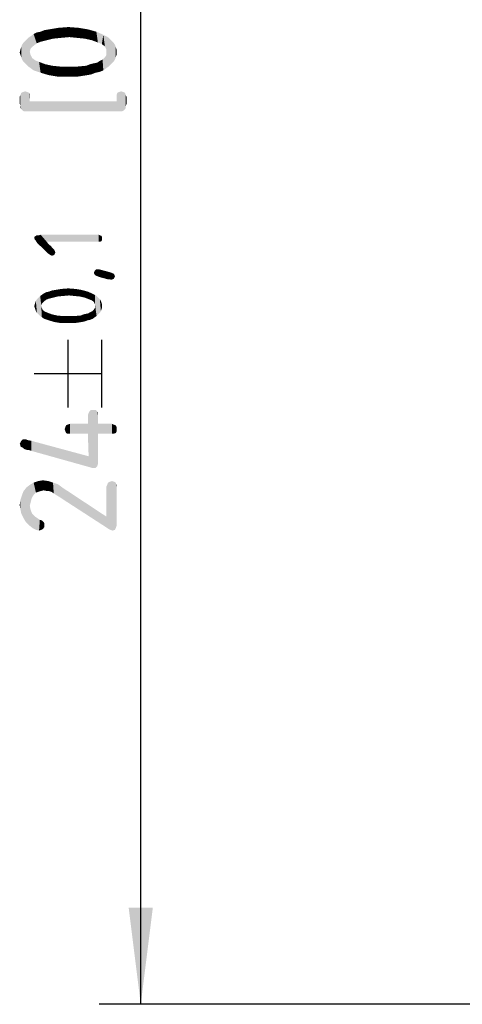
# Model space of a CAD drawing. Units: millimetres. Extents: x 0 to 594, y 0 to 420.
# Drawn here: x 53 to 69, y 54 to 90 of the extents above; entities that cross this region are included whole.
import ezdxf

# ---------------------------------------------------------------- set-up
doc = ezdxf.new("R2010")
doc.units = ezdxf.units.MM
doc.header["$LTSCALE"] = 32.67
doc.layers.get('0').update_dxf_attribs({"linetype": 'CONTINUOUS'})
doc.styles.get("Standard").update_dxf_attribs({"font": 'isonormlt-regular.ttf'})
doc.dimstyles.new('DIMSTYLE_14', dxfattribs={"dimtxt": 3.5, "dimasz": 3.5, "dimexe": 1.5, "dimexo": 1, "dimgap": 0.875, "dimtad": 1, "dimlfac": 0.333333, "dimdsep": 46, "dimtxsty": 'STANDARD', "dimblk": '_FILLED', "dimblk1": '_FILLED', "dimblk2": '_FILLED', "dimcen": 0.09, "dimclrt": 5, "dimazin": 2, "dimtol": 1, "dimtp": 0.1, "dimtm": 0.1, "dimtfac": 1, "dimtofl": 0, "dimtmove": 0, "dimatfit": 3, "dimldrblk": '_FILLED', "dimfxl": 1, "dimtolj": 1, "dimarcsym": 0})

# ---------------------------------------------------------------- blocks, each defined once
blk = doc.blocks.new('_FILLED')
at = {"color": 0, "linetype": 'BYBLOCK'}
blk.add_solid([(0, 0), (-1, 0.125), (-1, -0.125)], dxfattribs=at)
blk = doc.blocks.new('*D20')
at = {"color": 2, "linetype": 'CONTINUOUS'}
for p, q in [((137.5, 126), (56.264, 126)), ((57.764, 126), (57.764, 90)), ((57.764, 54), (57.764, 90)), ((80.5, 54), (56.264, 54))]:
    blk.add_line(p, q, dxfattribs=at)
at = {"color": 2, "linetype": 'CONTINUOUS', "xscale": 3.5, "yscale": 3.5, "zscale": 3.5}
for p, rotation in [((57.764, 126), 90), ((57.764, 54), 270)]:
    blk.add_blockref('_FILLED', p, dxfattribs=dict(at, rotation=rotation))

msp = doc.modelspace()

# ---------------------------------------------------------------- linework, layer by layer
at = {"color": 5, "linetype": 'CONTINUOUS'}
for p, q in [((55.1385, 75.5861), (55.1385, 78.0361)), ((56.3635, 75.5861), (56.3635, 78.0361)), ((53.9135, 76.8111), (56.3635, 76.8111))]:
    msp.add_line(p, q, dxfattribs=at)
for points in [[(53.8645, 88.6476), (53.7805, 89.0116), (53.8925, 89.0956)], [(53.8925, 89.0956), (54.0045, 88.7596), (53.8645, 88.6476)], [(54.0045, 88.7596), (53.8925, 89.0956), (54.0045, 89.1516)], [(54.1445, 88.8156), (54.0045, 89.1516), (54.1445, 89.1796)], [(54.0045, 89.1516), (54.1445, 88.8156), (54.0045, 88.7596)], [(54.1445, 89.1796), (54.2845, 89.2356), (54.3685, 88.8716)], [(54.1445, 89.1796), (54.3685, 88.8716), (54.1445, 88.8156)], [(54.3685, 88.8716), (54.2845, 89.2356), (54.4525, 89.2636)], [(54.4525, 89.2636), (54.5925, 88.9276), (54.3685, 88.8716)], [(54.5925, 88.9276), (54.4525, 89.2636), (54.7885, 89.3196)], [(54.7885, 89.3196), (54.8725, 88.9556), (54.5925, 88.9276)], [(54.8725, 88.9556), (54.7885, 89.3196), (55.1525, 89.3476)], [(55.1525, 89.3476), (55.1805, 88.9836), (54.8725, 88.9556)], [(55.4605, 88.9556), (55.1805, 88.9836), (55.1525, 89.3476)], [(55.4605, 88.9556), (55.1525, 89.3476), (55.5165, 89.3196)], [(55.5165, 89.3196), (55.7405, 88.9276), (55.4605, 88.9556)], [(55.7405, 88.9276), (55.5165, 89.3196), (55.8525, 89.2636)], [(55.8525, 89.2636), (55.9925, 88.8716), (55.7405, 88.9276)], [(55.9925, 88.8716), (55.8525, 89.2636), (56.1605, 89.1796)], [(56.1605, 89.1796), (56.2165, 88.7876), (55.9925, 88.8716)], [(56.3565, 88.7316), (56.2165, 88.7876), (56.1605, 89.1796)], [(56.3565, 88.7316), (56.1605, 89.1796), (56.4125, 89.0676)], [(56.4125, 89.0676), (56.4685, 88.6476), (56.3565, 88.7316)], [(56.5245, 88.5356), (56.4685, 88.6476), (56.4125, 89.0676)], [(56.5245, 88.5356), (56.4125, 89.0676), (56.5245, 89.0116)], [(53.4725, 88.1716), (53.4445, 88.6196), (53.4725, 88.7036)], [(53.5285, 88.0876), (53.4725, 88.7036), (53.5285, 88.7876)], [(53.4725, 88.7036), (53.5285, 88.0876), (53.4725, 88.1716)], [(53.6125, 88.0036), (53.5285, 88.7876), (53.6125, 88.8716)], [(53.5285, 88.7876), (53.6125, 88.0036), (53.5285, 88.0876)], [(53.6965, 87.9196), (53.6125, 88.8716), (53.6965, 88.9556)], [(53.6125, 88.8716), (53.6965, 87.9196), (53.6125, 88.0036)], [(53.7805, 88.5636), (53.6965, 88.9556), (53.7805, 89.0116)], [(53.6965, 88.9556), (53.7525, 88.4516), (53.7805, 87.8636)], [(53.6965, 88.9556), (53.7805, 87.8636), (53.6965, 87.9196)], [(53.7805, 88.5636), (53.7525, 88.4516), (53.6965, 88.9556)], [(53.7805, 89.0116), (53.8645, 88.6476), (53.7805, 88.5636)], [(56.5245, 88.5356), (56.5245, 89.0116), (56.6085, 87.9196)], [(56.6085, 87.9196), (56.5245, 89.0116), (56.6085, 88.9556)], [(56.6085, 88.9556), (56.6925, 88.0036), (56.6085, 87.9196)], [(56.6925, 88.0036), (56.6085, 88.9556), (56.6925, 88.8716)], [(56.6925, 88.8716), (56.7765, 88.0876), (56.6925, 88.0036)], [(56.7765, 88.0876), (56.6925, 88.8716), (56.7765, 88.7876)], [(56.7765, 88.7876), (56.8325, 88.1716), (56.7765, 88.0876)], [(56.8325, 88.1716), (56.7765, 88.7876), (56.8325, 88.7036)], [(56.8325, 88.7036), (56.8605, 88.2556), (56.8325, 88.1716)], [(56.8605, 88.2556), (56.8325, 88.7036), (56.8605, 88.6196)], [(53.4165, 88.3396), (53.3885, 88.4236), (53.4165, 88.5356)], [(53.4445, 88.2556), (53.4165, 88.5356), (53.4445, 88.6196)], [(53.4165, 88.5356), (53.4445, 88.2556), (53.4165, 88.3396)], [(53.4445, 88.6196), (53.4725, 88.1716), (53.4445, 88.2556)], [(53.7805, 87.8636), (53.7525, 88.4516), (53.7805, 88.3396)], [(53.7805, 88.3396), (53.8365, 88.2276), (53.8925, 87.7796)], [(53.7805, 88.3396), (53.8925, 87.7796), (53.7805, 87.8636)], [(56.5245, 87.8636), (56.4685, 88.2556), (56.5245, 88.3396)], [(56.5245, 88.4236), (56.5245, 88.5356), (56.6085, 87.9196)], [(56.5245, 88.3396), (56.5245, 88.4236), (56.6085, 87.9196)], [(56.5245, 88.3396), (56.6085, 87.9196), (56.5245, 87.8636)], [(56.8605, 88.6196), (56.8885, 88.3396), (56.8605, 88.2556)], [(56.8885, 88.4236), (56.8885, 88.3396), (56.8605, 88.6196)], [(56.8885, 88.4236), (56.8605, 88.6196), (56.8885, 88.5356)], [(53.8925, 87.7796), (53.8365, 88.2276), (53.9485, 88.1436)], [(53.9485, 88.1436), (54.1445, 87.6956), (53.8925, 87.7796)], [(53.9485, 88.1436), (54.0885, 88.0876), (54.1445, 87.6956)], [(54.1445, 87.6956), (54.0885, 88.0876), (54.3125, 88.0036)], [(54.3125, 88.0036), (54.4245, 87.6116), (54.1445, 87.6956)], [(54.4245, 87.6116), (54.3125, 88.0036), (54.5645, 87.9476)], [(55.8525, 87.6116), (55.7965, 87.9476), (55.9365, 88.0036)], [(55.9365, 88.0036), (55.9925, 87.6396), (55.8525, 87.6116)], [(55.9925, 87.6396), (55.9365, 88.0036), (56.0485, 88.0316)], [(56.0485, 88.0316), (56.1325, 87.6956), (55.9925, 87.6396)], [(56.1325, 87.6956), (56.0485, 88.0316), (56.1885, 88.0596)], [(56.1885, 88.0596), (56.2725, 87.7236), (56.1325, 87.6956)], [(56.2725, 87.7236), (56.1885, 88.0596), (56.2725, 88.1156)], [(56.2725, 88.1156), (56.3845, 88.1716), (56.4125, 87.7796)], [(56.2725, 88.1156), (56.4125, 87.7796), (56.2725, 87.7236)], [(56.4125, 87.7796), (56.3845, 88.1716), (56.4685, 88.2556)], [(56.4685, 88.2556), (56.5245, 87.8636), (56.4125, 87.7796)], [(54.5645, 87.9476), (54.7605, 87.5556), (54.4245, 87.6116)], [(54.7605, 87.5556), (54.5645, 87.9476), (54.8445, 87.9196)], [(54.8445, 87.9196), (55.1245, 87.5556), (54.7605, 87.5556)], [(55.1245, 87.5556), (54.8445, 87.9196), (55.1525, 87.9196)], [(55.1525, 87.9196), (55.4885, 87.5556), (55.1245, 87.5556)], [(55.4885, 87.5556), (55.1525, 87.9196), (55.4885, 87.9196)], [(55.4885, 87.9196), (55.7965, 87.9476), (55.8525, 87.6116)], [(55.4885, 87.9196), (55.8525, 87.6116), (55.4885, 87.5556)], [(53.4445, 86.3796), (53.4165, 86.8836), (53.4445, 86.9676)], [(53.5005, 86.3236), (53.4445, 86.9676), (53.5005, 86.9956)], [(53.4445, 86.9676), (53.4725, 86.3516), (53.4445, 86.3796)], [(53.5005, 86.3236), (53.4725, 86.3516), (53.4445, 86.9676)], [(53.5565, 86.2956), (53.5005, 86.9956), (53.5845, 87.0236)], [(53.5005, 86.9956), (53.5565, 86.2956), (53.5005, 86.3236)], [(53.5845, 87.0236), (53.6405, 86.2956), (53.5565, 86.2956)], [(53.6405, 86.2956), (53.5845, 87.0236), (53.6685, 86.9956)], [(53.6685, 86.9956), (53.7245, 86.2956), (53.6405, 86.2956)], [(53.7245, 86.2956), (53.6685, 86.9956), (53.7245, 86.9676)], [(53.7525, 86.8276), (53.7525, 86.6596), (53.7245, 86.9676)], [(53.7525, 86.8276), (53.7245, 86.9676), (53.7525, 86.8836)], [(53.7245, 86.2956), (53.7245, 86.9676), (53.7525, 86.6596)], [(56.9165, 86.2956), (56.8885, 86.8836), (56.9165, 86.9676)], [(56.9165, 86.9676), (56.9725, 86.9956), (57.0005, 86.2956)], [(56.9165, 86.9676), (57.0005, 86.2956), (56.9165, 86.2956)], [(57.0005, 86.2956), (56.9725, 86.9956), (57.0565, 87.0236)], [(57.0565, 87.0236), (57.0845, 86.2956), (57.0005, 86.2956)], [(57.1405, 86.3236), (57.0845, 86.2956), (57.0565, 87.0236)], [(57.1405, 86.3236), (57.0565, 87.0236), (57.1405, 86.9956)], [(57.1405, 86.9956), (57.1685, 86.3516), (57.1405, 86.3236)], [(57.1965, 86.3796), (57.1685, 86.3516), (57.1405, 86.9956)], [(57.1965, 86.3796), (57.1405, 86.9956), (57.1965, 86.9676)], [(57.1965, 86.9676), (57.2245, 86.4356), (57.1965, 86.3796)], [(57.2245, 86.4916), (57.2245, 86.4356), (57.1965, 86.9676)], [(57.2245, 86.4916), (57.1965, 86.9676), (57.2245, 86.8836)], [(53.4165, 86.4916), (53.3885, 86.8276), (53.4165, 86.8836)], [(53.3885, 86.8276), (53.4165, 86.4916), (53.3885, 86.5756)], [(53.4165, 86.4916), (53.4165, 86.8836), (53.4445, 86.3796)], [(53.7525, 86.6596), (56.9165, 86.2956), (53.7245, 86.2956)], [(53.7525, 86.6596), (56.8885, 86.6596), (56.9165, 86.2956)], [(56.8885, 86.8276), (56.8885, 86.8836), (56.9165, 86.2956)], [(56.8885, 86.6596), (56.8885, 86.8276), (56.9165, 86.2956)], [(57.2245, 86.8836), (57.2525, 86.5756), (57.2245, 86.4916)], [(57.2525, 86.5756), (57.2245, 86.8836), (57.2525, 86.8276)], [(53.4165, 86.4916), (53.4445, 86.3796), (53.4165, 86.4356)], [(53.9331, 81.6588), (53.9135, 81.7176), (53.9331, 81.7764)], [(53.9723, 81.6196), (53.9331, 81.7764), (53.9723, 81.796)], [(53.9331, 81.7764), (53.9723, 81.6196), (53.9331, 81.6588)], [(53.9919, 81.5804), (53.9723, 81.796), (53.9919, 81.8156)], [(53.9723, 81.796), (53.9919, 81.5804), (53.9723, 81.6196)], [(53.9919, 81.8156), (54.0311, 81.5216), (53.9919, 81.5804)], [(54.0311, 81.5216), (53.9919, 81.8156), (54.0311, 81.8156)], [(54.0311, 81.8156), (54.0899, 81.4628), (54.0311, 81.5216)], [(54.0899, 81.4628), (54.0311, 81.8156), (54.0899, 81.8156)], [(54.0899, 81.8156), (54.1487, 81.8352), (54.1683, 81.404)], [(54.0899, 81.8156), (54.1683, 81.404), (54.0899, 81.4628)], [(54.3643, 81.5804), (54.1683, 81.404), (54.1487, 81.8352)], [(56.2459, 81.5804), (54.3643, 81.5804), (54.1487, 81.8352)], [(56.2459, 81.5804), (54.1487, 81.8352), (56.2459, 81.8352)], [(54.3643, 81.5804), (54.3839, 81.1884), (54.1683, 81.404)], [(54.4231, 81.1492), (54.3839, 81.1884), (54.3643, 81.5804)], [(54.4231, 81.1492), (54.3643, 81.5804), (54.4427, 81.4824)], [(56.2459, 81.8352), (56.2851, 81.5804), (56.2459, 81.5804)], [(56.2851, 81.5804), (56.2459, 81.8352), (56.2851, 81.8156)], [(56.2851, 81.8156), (56.3439, 81.6), (56.2851, 81.5804)], [(56.3439, 81.6), (56.2851, 81.8156), (56.3439, 81.796)], [(56.3439, 81.796), (56.3635, 81.6392), (56.3439, 81.6)], [(56.3635, 81.698), (56.3635, 81.6392), (56.3439, 81.796)], [(56.3635, 81.698), (56.3439, 81.796), (56.3635, 81.7568)], [(54.4427, 81.4824), (54.4819, 81.11), (54.4231, 81.1492)], [(54.5211, 81.0904), (54.4819, 81.11), (54.4427, 81.4824)], [(54.5211, 81.0904), (54.4427, 81.4824), (54.5211, 81.4236)], [(54.5211, 81.4236), (54.5407, 81.0708), (54.5211, 81.0904)], [(54.5407, 81.0708), (54.5211, 81.4236), (54.5603, 81.3648)], [(54.5603, 81.3648), (54.5995, 81.0904), (54.5407, 81.0708)], [(54.5995, 81.0904), (54.5603, 81.3648), (54.5995, 81.3256)], [(54.5995, 81.3256), (54.6387, 81.11), (54.5995, 81.0904)], [(54.6387, 81.11), (54.5995, 81.3256), (54.6387, 81.2864)], [(54.6387, 81.2864), (54.6583, 81.1492), (54.6387, 81.11)], [(54.6583, 81.1492), (54.6387, 81.2864), (54.6583, 81.2472)], [(54.6583, 81.2472), (54.6779, 81.1884), (54.6583, 81.1492)], [(56.0891, 80.4044), (56.0695, 80.4632), (56.0891, 80.5024)], [(56.0891, 80.5024), (56.1087, 80.5416), (56.1283, 80.3652)], [(56.0891, 80.5024), (56.1283, 80.3652), (56.0891, 80.4044)], [(56.1283, 80.3652), (56.1087, 80.5416), (56.1479, 80.5808)], [(56.1479, 80.5808), (56.1675, 80.3456), (56.1283, 80.3652)], [(56.1675, 80.3456), (56.1479, 80.5808), (56.2067, 80.5808)], [(56.2067, 80.5808), (56.2655, 80.3064), (56.1675, 80.3456)], [(56.2067, 80.5808), (56.2263, 80.5808), (56.2655, 80.3064)], [(56.2655, 80.3064), (56.2263, 80.5808), (56.2655, 80.5808)], [(56.2655, 80.5808), (56.3439, 80.5612), (56.5595, 80.228)], [(56.2655, 80.5808), (56.5595, 80.228), (56.2655, 80.3064)], [(56.5987, 80.228), (56.5595, 80.228), (56.3439, 80.5612)], [(56.6379, 80.228), (56.5987, 80.228), (56.3439, 80.5612)], [(56.6379, 80.228), (56.3439, 80.5612), (56.6379, 80.4828)], [(56.6379, 80.4828), (56.6771, 80.2084), (56.6379, 80.228)], [(56.6967, 80.2084), (56.6771, 80.2084), (56.6379, 80.4828)], [(56.6967, 80.2084), (56.6379, 80.4828), (56.6967, 80.4632)], [(56.6967, 80.4632), (56.7359, 80.4436), (56.7555, 80.228)], [(56.6967, 80.4632), (56.7555, 80.228), (56.6967, 80.2084)], [(56.7947, 80.2476), (56.7555, 80.228), (56.7359, 80.4436)], [(56.7947, 80.2476), (56.7359, 80.4436), (56.7947, 80.424)], [(56.7947, 80.424), (56.8143, 80.2868), (56.7947, 80.2476)], [(56.8143, 80.2868), (56.7947, 80.424), (56.8143, 80.3848)], [(56.8143, 80.3848), (56.8339, 80.326), (56.8143, 80.2868)], [(54.4427, 79.5224), (54.3447, 79.7576), (54.4427, 79.7772)], [(54.4427, 79.7772), (54.5407, 79.8164), (54.5995, 79.5616)], [(54.4427, 79.7772), (54.5995, 79.5616), (54.4427, 79.5224)], [(54.5995, 79.5616), (54.5407, 79.8164), (54.6583, 79.836)], [(54.6583, 79.836), (54.7563, 79.6008), (54.5995, 79.5616)], [(54.7563, 79.6008), (54.6583, 79.836), (54.8935, 79.8752)], [(54.8935, 79.8752), (54.9523, 79.6204), (54.7563, 79.6008)], [(54.9523, 79.6204), (54.8935, 79.8752), (55.1483, 79.8948)], [(55.1483, 79.8948), (55.1679, 79.64), (54.9523, 79.6204)], [(55.3639, 79.6204), (55.1679, 79.64), (55.1483, 79.8948)], [(55.3639, 79.6204), (55.1483, 79.8948), (55.4031, 79.8752)], [(55.4031, 79.8752), (55.5599, 79.6008), (55.3639, 79.6204)], [(55.5599, 79.6008), (55.4031, 79.8752), (55.6383, 79.836)], [(55.6383, 79.836), (55.7363, 79.5616), (55.5599, 79.6008)], [(55.7363, 79.5616), (55.6383, 79.836), (55.8539, 79.7772)], [(55.8539, 79.7772), (55.8931, 79.5028), (55.7363, 79.5616)], [(55.9911, 79.4636), (55.8931, 79.5028), (55.8539, 79.7772)], [(55.9911, 79.4636), (55.8539, 79.7772), (56.0303, 79.6988)], [(53.9723, 79.0716), (53.9527, 79.3852), (53.9723, 79.444)], [(54.0115, 79.0128), (53.9723, 79.444), (54.0115, 79.5028)], [(53.9723, 79.444), (54.0115, 79.0128), (53.9723, 79.0716)], [(54.0703, 78.954), (54.0115, 79.5028), (54.0703, 79.5616)], [(54.0115, 79.5028), (54.0703, 78.954), (54.0115, 79.0128)], [(54.1291, 78.8952), (54.0703, 79.5616), (54.1291, 79.6204)], [(54.0703, 79.5616), (54.1291, 78.8952), (54.0703, 78.954)], [(54.1879, 79.346), (54.1291, 79.6204), (54.1879, 79.6596)], [(54.1291, 79.6204), (54.1683, 79.2676), (54.1879, 78.856)], [(54.1291, 79.6204), (54.1879, 78.856), (54.1291, 78.8952)], [(54.1879, 79.346), (54.1683, 79.2676), (54.1291, 79.6204)], [(54.2467, 79.4048), (54.1879, 79.6596), (54.2663, 79.7184)], [(54.1879, 79.6596), (54.2467, 79.4048), (54.1879, 79.346)], [(54.2663, 79.7184), (54.3447, 79.4832), (54.2467, 79.4048)], [(54.3447, 79.4832), (54.2663, 79.7184), (54.3447, 79.7576)], [(54.3447, 79.7576), (54.4427, 79.5224), (54.3447, 79.4832)], [(56.0303, 79.6988), (56.0695, 79.4048), (55.9911, 79.4636)], [(56.1087, 79.3264), (56.0695, 79.4048), (56.0303, 79.6988)], [(56.1087, 79.3264), (56.0303, 79.6988), (56.1087, 79.6596)], [(56.1087, 79.3264), (56.1087, 79.6596), (56.1675, 78.8952)], [(56.1675, 78.8952), (56.1087, 79.6596), (56.1675, 79.6204)], [(56.1675, 79.6204), (56.2263, 78.954), (56.1675, 78.8952)], [(56.2263, 78.954), (56.1675, 79.6204), (56.2263, 79.5616)], [(56.2263, 79.5616), (56.2851, 79.0128), (56.2263, 78.954)], [(56.2851, 79.0128), (56.2263, 79.5616), (56.2851, 79.5028)], [(56.2851, 79.5028), (56.3243, 79.0716), (56.2851, 79.0128)], [(56.3243, 79.0716), (56.2851, 79.5028), (56.3243, 79.444)], [(56.3243, 79.444), (56.3439, 79.1304), (56.3243, 79.0716)], [(56.3439, 79.1304), (56.3243, 79.444), (56.3439, 79.3852)], [(53.9331, 79.1892), (53.9135, 79.248), (53.9331, 79.3264)], [(53.9527, 79.1304), (53.9331, 79.3264), (53.9527, 79.3852)], [(53.9331, 79.3264), (53.9527, 79.1304), (53.9331, 79.1892)], [(53.9527, 79.3852), (53.9723, 79.0716), (53.9527, 79.1304)], [(54.1879, 78.856), (54.1683, 79.2676), (54.1879, 79.1892)], [(54.1879, 79.1892), (54.2271, 79.1108), (54.2663, 78.7972)], [(54.1879, 79.1892), (54.2663, 78.7972), (54.1879, 78.856)], [(54.2663, 78.7972), (54.2271, 79.1108), (54.3055, 79.052)], [(55.9323, 79.0324), (56.0107, 79.0716), (56.0303, 78.7972)], [(56.0303, 78.7972), (56.0107, 79.0716), (56.0695, 79.1304)], [(56.0695, 79.1304), (56.1087, 78.856), (56.0303, 78.7972)], [(56.1087, 78.856), (56.0695, 79.1304), (56.1087, 79.1892)], [(56.1087, 79.248), (56.1087, 79.3264), (56.1675, 78.8952)], [(56.1087, 79.1892), (56.1087, 79.248), (56.1675, 78.8952)], [(56.1087, 79.1892), (56.1675, 78.8952), (56.1087, 78.856)], [(56.3439, 79.3852), (56.3635, 79.1892), (56.3439, 79.1304)], [(56.3635, 79.248), (56.3635, 79.1892), (56.3439, 79.3852)], [(56.3635, 79.248), (56.3439, 79.3852), (56.3635, 79.3264)], [(54.3055, 79.052), (54.4427, 78.7384), (54.2663, 78.7972)], [(54.3055, 79.052), (54.4035, 79.0128), (54.4427, 78.7384)], [(54.4427, 78.7384), (54.4035, 79.0128), (54.5603, 78.954)], [(54.5603, 78.954), (54.6387, 78.6796), (54.4427, 78.7384)], [(54.6387, 78.6796), (54.5603, 78.954), (54.7367, 78.9148)], [(54.7367, 78.9148), (54.8739, 78.6404), (54.6387, 78.6796)], [(54.8739, 78.6404), (54.7367, 78.9148), (54.9327, 78.8952)], [(54.9327, 78.8952), (55.1287, 78.6404), (54.8739, 78.6404)], [(55.1287, 78.6404), (54.9327, 78.8952), (55.1483, 78.8952)], [(55.1483, 78.8952), (55.3835, 78.6404), (55.1287, 78.6404)], [(55.3835, 78.6404), (55.1483, 78.8952), (55.3835, 78.8952)], [(55.3835, 78.8952), (55.5991, 78.9148), (55.6383, 78.6796)], [(55.3835, 78.8952), (55.6383, 78.6796), (55.3835, 78.6404)], [(55.6383, 78.6796), (55.5991, 78.9148), (55.6971, 78.954)], [(55.6971, 78.954), (55.7363, 78.6992), (55.6383, 78.6796)], [(55.7363, 78.6992), (55.6971, 78.954), (55.7755, 78.9736)], [(55.7755, 78.9736), (55.8343, 78.7384), (55.7363, 78.6992)], [(55.8343, 78.7384), (55.7755, 78.9736), (55.8735, 78.9932)], [(55.8735, 78.9932), (55.9323, 78.758), (55.8343, 78.7384)], [(55.9323, 78.758), (55.8735, 78.9932), (55.9323, 79.0324)], [(55.9323, 79.0324), (56.0303, 78.7972), (55.9323, 78.758)], [(55.9085, 75.4461), (55.9645, 75.5021), (55.9925, 73.4021)], [(56.0485, 73.4021), (55.9925, 73.4021), (55.9645, 75.5021)], [(56.0485, 73.4021), (55.9645, 75.5021), (56.0485, 75.5021)], [(56.0485, 75.5021), (56.1325, 73.4021), (56.0485, 73.4021)], [(56.1325, 73.4021), (56.0485, 75.5021), (56.1325, 75.5021)], [(56.1325, 75.5021), (56.1885, 73.4581), (56.1325, 73.4021)], [(56.1885, 73.4581), (56.1325, 75.5021), (56.1885, 75.4461)], [(55.8805, 73.8221), (55.8525, 75.3061), (55.8805, 75.3901)], [(55.8525, 74.9981), (55.8525, 75.3061), (55.8805, 73.8221)], [(55.9085, 73.4301), (55.8805, 75.3901), (55.9085, 75.4461)], [(55.8805, 73.8221), (55.8805, 75.3901), (55.9085, 73.4301)], [(55.9085, 75.4461), (55.9925, 73.4021), (55.9085, 73.4301)], [(56.1885, 75.4461), (56.2165, 73.5421), (56.1885, 73.4581)], [(56.2165, 73.6541), (56.2165, 73.5421), (56.1885, 75.4461)], [(56.2165, 74.6341), (56.2165, 73.6541), (56.1885, 75.4461)], [(56.2165, 74.9981), (56.2165, 74.6341), (56.1885, 75.4461)], [(56.2165, 75.3061), (56.2165, 74.9981), (56.1885, 75.4461)], [(56.2165, 75.3061), (56.1885, 75.4461), (56.2165, 75.3901)], [(55.0405, 74.7181), (55.0125, 74.8021), (55.0405, 74.8861)], [(55.0685, 74.6621), (55.0405, 74.8861), (55.0685, 74.9421)], [(55.0405, 74.8861), (55.0685, 74.6621), (55.0405, 74.7181)], [(55.1245, 74.6341), (55.0685, 74.9421), (55.1245, 74.9701)], [(55.0685, 74.9421), (55.1245, 74.6341), (55.0685, 74.6621)], [(55.2085, 74.6341), (55.1245, 74.9701), (55.2085, 74.9981)], [(55.1245, 74.9701), (55.2085, 74.6341), (55.1245, 74.6341)], [(55.2085, 74.9981), (55.8525, 74.6341), (55.2085, 74.6341)], [(55.8525, 74.6341), (55.2085, 74.9981), (55.8525, 74.9981)], [(55.8525, 74.9981), (55.8805, 73.8221), (55.8525, 74.6341)], [(56.2165, 74.9981), (56.7205, 74.6341), (56.2165, 74.6341)], [(56.7205, 74.6341), (56.2165, 74.9981), (56.7205, 74.9981)], [(56.7205, 74.9981), (56.7765, 74.6341), (56.7205, 74.6341)], [(56.7765, 74.6341), (56.7205, 74.9981), (56.7765, 74.9701)], [(56.7765, 74.9701), (56.8605, 74.6621), (56.7765, 74.6341)], [(56.8605, 74.6621), (56.7765, 74.9701), (56.8605, 74.9421)], [(56.8605, 74.9421), (56.8885, 74.7181), (56.8605, 74.6621)], [(56.8885, 74.8021), (56.8885, 74.7181), (56.8605, 74.9421)], [(56.8885, 74.8021), (56.8605, 74.9421), (56.8885, 74.8861)], [(53.5005, 74.1301), (53.4445, 74.3821), (53.5005, 74.4381)], [(53.5005, 74.4381), (53.5285, 74.1021), (53.5005, 74.1301)], [(53.5845, 74.0741), (53.5285, 74.1021), (53.5005, 74.4381)], [(53.5845, 74.0741), (53.5005, 74.4381), (53.5845, 74.4381)], [(53.5845, 74.4381), (53.6125, 74.4381), (53.6685, 74.0461)], [(53.5845, 74.4381), (53.6685, 74.0461), (53.5845, 74.0741)], [(53.6685, 74.0461), (53.6125, 74.4381), (53.6685, 74.4101)], [(53.4165, 74.2141), (53.3885, 74.2701), (53.4165, 74.3261)], [(53.4445, 74.1581), (53.4165, 74.3261), (53.4445, 74.3821)], [(53.4165, 74.2141), (53.4165, 74.3261), (53.4445, 74.1581)], [(53.4165, 74.2141), (53.4445, 74.1581), (53.4165, 74.1861)], [(53.4445, 74.3821), (53.5005, 74.1301), (53.4445, 74.1581)], [(53.6685, 74.4101), (53.7245, 74.0461), (53.6685, 74.0461)], [(53.8085, 74.0181), (53.7245, 74.0461), (53.6685, 74.4101)], [(53.8085, 74.0181), (53.6685, 74.4101), (53.8085, 74.3821)], [(53.8085, 74.3821), (55.8805, 73.8221), (55.9085, 73.4301)], [(53.8085, 74.3821), (55.9085, 73.4301), (53.8085, 74.0181)], [(53.6125, 71.4421), (53.5285, 72.5621), (53.6405, 72.7021)], [(53.6405, 72.7021), (53.7245, 71.3301), (53.6125, 71.4421)], [(53.7525, 72.0301), (53.6405, 72.7021), (53.7525, 72.7861)], [(53.7525, 72.0301), (53.7245, 71.3301), (53.6405, 72.7021)], [(53.8925, 72.4221), (53.7525, 72.7861), (53.8925, 72.8701)], [(53.7525, 72.7861), (53.7805, 72.1421), (53.7525, 72.0301)], [(53.8085, 72.2541), (53.7805, 72.1421), (53.7525, 72.7861)], [(53.8365, 72.3381), (53.8085, 72.2541), (53.7525, 72.7861)], [(53.8925, 72.4221), (53.8365, 72.3381), (53.7525, 72.7861)], [(54.0605, 72.5341), (53.8925, 72.8701), (54.0605, 72.9261)], [(53.8925, 72.8701), (53.9765, 72.5061), (53.8925, 72.4221)], [(54.0605, 72.5341), (53.9765, 72.5061), (53.8925, 72.8701)], [(54.1445, 72.5621), (54.0605, 72.9261), (54.2285, 72.9541)], [(54.0605, 72.9261), (54.1445, 72.5621), (54.0605, 72.5341)], [(54.2285, 72.9541), (54.2565, 72.5901), (54.1445, 72.5621)], [(54.3965, 72.5621), (54.2565, 72.5901), (54.2285, 72.9541)], [(54.3965, 72.5621), (54.2285, 72.9541), (54.4245, 72.9261)], [(54.4245, 72.9261), (54.4525, 72.5621), (54.3965, 72.5621)], [(54.5365, 72.5341), (54.4525, 72.5621), (54.4245, 72.9261)], [(54.5365, 72.5341), (54.4245, 72.9261), (54.5925, 72.8701)], [(54.5925, 72.8701), (54.6205, 72.4781), (54.5365, 72.5341)], [(54.7045, 72.4221), (54.6205, 72.4781), (54.5925, 72.8701)], [(54.7045, 72.4221), (54.5925, 72.8701), (54.7605, 72.8141)], [(54.7605, 72.8141), (54.8445, 72.3381), (54.7045, 72.4221)], [(54.8445, 72.3381), (54.7605, 72.8141), (54.8445, 72.7581)], [(54.8445, 72.7581), (54.9565, 72.6741), (55.0125, 72.2261)], [(54.8445, 72.7581), (55.0125, 72.2261), (54.8445, 72.3381)], [(56.5245, 71.2461), (55.0125, 72.2261), (54.9565, 72.6741)], [(56.5245, 71.2461), (54.9565, 72.6741), (56.5245, 71.6381)], [(56.5245, 72.7301), (56.5525, 72.7861), (56.6085, 71.1901)], [(56.5245, 71.6381), (56.5245, 72.7301), (56.6085, 71.1901)], [(56.5525, 72.7861), (56.5805, 72.8701), (56.6085, 71.1901)], [(56.6085, 71.1901), (56.5805, 72.8701), (56.6365, 72.8981)], [(56.6365, 72.8981), (56.6645, 71.1621), (56.6085, 71.1901)], [(56.6645, 71.1621), (56.6365, 72.8981), (56.7205, 72.9261)], [(56.7205, 72.9261), (56.7485, 71.1341), (56.6645, 71.1621)], [(56.7485, 71.1341), (56.7205, 72.9261), (56.8045, 72.8981)], [(56.8045, 72.8981), (56.8325, 71.1621), (56.7485, 71.1341)], [(56.8605, 71.2181), (56.8325, 71.1621), (56.8045, 72.8981)], [(56.8605, 71.2181), (56.8045, 72.8981), (56.8605, 72.8701)], [(56.8605, 72.8701), (56.8885, 71.3021), (56.8605, 71.2181)], [(56.8885, 71.4141), (56.8885, 71.3021), (56.8605, 72.8701)], [(56.8885, 72.7301), (56.8885, 71.4141), (56.8605, 72.8701)], [(56.8885, 72.7301), (56.8605, 72.8701), (56.8885, 72.7861)], [(53.4445, 71.7501), (53.4165, 72.2541), (53.4725, 72.4221)], [(53.4725, 72.4221), (53.5285, 71.5821), (53.4445, 71.7501)], [(53.5285, 71.5821), (53.4725, 72.4221), (53.5285, 72.5621)], [(53.5285, 72.5621), (53.6125, 71.4421), (53.5285, 71.5821)], [(53.4165, 71.8901), (53.3885, 72.0581), (53.4165, 72.2541)], [(53.4165, 72.2541), (53.4445, 71.7501), (53.4165, 71.8901)], [(53.7525, 72.0301), (53.8645, 71.2181), (53.7245, 71.3301)], [(53.7525, 72.0301), (53.7805, 71.8901), (53.8645, 71.2181)], [(53.7805, 71.8901), (53.8365, 71.7501), (53.8645, 71.2181)], [(53.8645, 71.2181), (53.8365, 71.7501), (53.8925, 71.6941)], [(53.8925, 71.6941), (53.9765, 71.1621), (53.8645, 71.2181)], [(53.8925, 71.6941), (53.9485, 71.6381), (53.9765, 71.1621)], [(53.9765, 71.1621), (53.9485, 71.6381), (54.0325, 71.5821)], [(56.5245, 71.6381), (56.6085, 71.1901), (56.5245, 71.2461)], [(54.0325, 71.5821), (54.0885, 71.1341), (53.9765, 71.1621)], [(54.0885, 71.1341), (54.0325, 71.5821), (54.1165, 71.5261)], [(54.1165, 71.5261), (54.1725, 71.1621), (54.0885, 71.1341)], [(54.1725, 71.1621), (54.1165, 71.5261), (54.2005, 71.4981)], [(54.2005, 71.4981), (54.2285, 71.1901), (54.1725, 71.1621)], [(54.2285, 71.1901), (54.2005, 71.4981), (54.2565, 71.4421)], [(54.2565, 71.4421), (54.2845, 71.2741), (54.2285, 71.1901)], [(54.2845, 71.3301), (54.2845, 71.2741), (54.2565, 71.4421)], [(54.2845, 71.3301), (54.2565, 71.4421), (54.2845, 71.3861)]]:
    msp.add_solid(points, dxfattribs=at)

# ---------------------------------------------------------------- dimensions: what is measured, and where the dimension line sits
at = {"color": 2, "linetype": 'CONTINUOUS'}
dim = msp.add_linear_dim(base=(57.7635, 54), p1=(138.5, 126), p2=(81.5, 54), angle=270, dimstyle='DIMSTYLE_14', dxfattribs=at)
dim.commit()
dim.dimension.update_dxf_attribs({"geometry": '*D20', "text_midpoint": (57.7635, 70.8821), "dimtype": 160})

doc.saveas('drawing.dxf')
